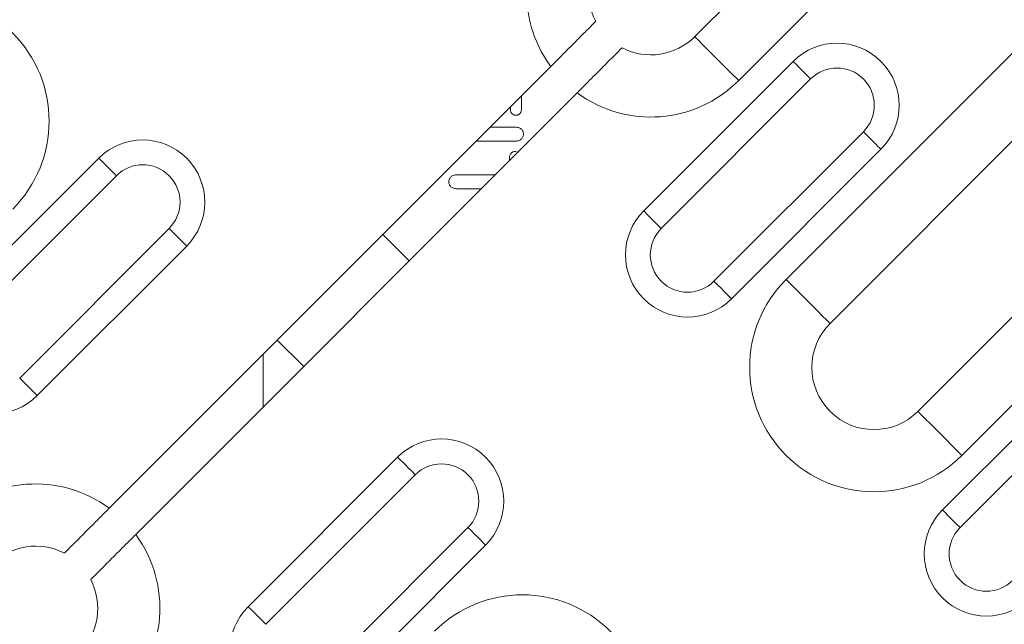
# Model space of a CAD drawing. Units: millimetres. Extents: x 86 to 2769, y -294 to 1595.
# Drawn here: x 544 to 623, y 904 to 953 of the extents above; entities that cross this region are included whole.
import ezdxf

# ---------------------------------------------------------------- set-up
doc = ezdxf.new("R2010")
doc.units = ezdxf.units.MM
doc.layers.get('0').update_dxf_attribs({"color": 10})

# ---------------------------------------------------------------- blocks, each defined once
blk = doc.blocks.new('revision350p')
at = {"linetype": 'Continuous', "lineweight": 20}
for p, q in [((-2.1213, -3.5355), (-11.0574, -12.4716)), ((-10.3503, -13.1787), (-1.4142, -4.2426)), ((0.5657, -6.2225), (-9.5875, -16.3757)), ((-8.8804, -17.0828), (1.2728, -6.9296)), ((2.687, -8.3439), (-7.4662, -18.4971)), ((-6.7591, -19.2042), (3.3941, -9.051)), ((-20.4779, -20.0536), (-13.3748, -12.9505)), ((-11.8794, -15.2735), (-9.4752, -12.8693)), ((-9.1924, -13.1522), (-11.5966, -15.5563)), ((-20.0536, -20.4779), (-12.9505, -13.3748)), ((-13.845, -13.4207), (-13.845, -13.6254)), ((-14.025, -13.6254), (-14.025, -13.6007)), ((-14.3518, -13.9275), (-13.9575, -13.9275)), ((-10.748, -16.4049), (-8.3439, -14.0007)), ((-13.9575, -14.1525), (-14.5768, -14.1525)), ((-13.943, -14.3175), (-13.9025, -14.3267)), ((-8.061, -14.2836), (-10.4652, -16.6877)), ((-20.6475, -14.425), (-23.0517, -16.8291)), ((-14.04, -14.4643), (-14.04, -14.4361)), ((-22.7688, -17.112), (-20.3647, -14.7078)), ((-14.8734, -14.6925), (-14.2682, -14.6925)), ((-14.4932, -14.9175), (-14.8734, -14.9175)), ((-19.5161, -15.5563), (-21.9203, -17.9605)), ((-15.6536, -16.0778), (-16.0778, -15.6536)), ((-21.6375, -18.2434), (-19.2333, -15.8392)), ((-17.7749, -17.3506), (-17.3506, -17.7749)), ((-18, -17.5757), (-18, -18.4243)), ((-7.0711, -20.0818), (-4.6669, -17.6777)), ((-4.3841, -17.9605), (-6.7882, -20.3647)), ((-18.2434, -21.6375), (-15.8392, -19.2333)), ((-15.5563, -19.5161), (-17.9605, -21.9203)), ((-17.112, -22.7688), (-14.7078, -20.3647)), ((-14.425, -20.6475), (-16.8291, -23.0517))]:
    blk.add_line(p, q, dxfattribs=at)
at = {"linetype": 'Continuous', "lineweight": 20, "flags": 128}
for points in [[(-10.3503, -13.1787), (-10.4882, -13.0407), (-10.6209, -12.9081), (-10.7431, -12.7858), (-10.8503, -12.6787), (-10.9382, -12.5907), (-11.0035, -12.5254), (-11.0438, -12.4852), (-11.0574, -12.4716)], [(-9.4752, -12.8693), (-9.4698, -12.8748), (-9.4537, -12.8909), (-9.4276, -12.917), (-9.3924, -12.9522), (-9.3495, -12.995), (-9.3006, -13.0439), (-9.2476, -13.097), (-9.1924, -13.1522)], [(-8.061, -14.2836), (-8.0665, -14.2781), (-8.0825, -14.262), (-8.1087, -14.2359), (-8.1439, -14.2007), (-8.1867, -14.1579), (-8.2356, -14.109), (-8.2887, -14.0559), (-8.3439, -14.0007)], [(-20.6475, -14.425), (-20.6421, -14.4304), (-20.626, -14.4465), (-20.5999, -14.4726), (-20.5647, -14.5078), (-20.5218, -14.5507), (-20.4729, -14.5996), (-20.4199, -14.6526), (-20.3647, -14.7078)], [(-11.5966, -15.5563), (-11.6517, -15.5012), (-11.7048, -15.4481), (-11.7537, -15.3992), (-11.7966, -15.3563), (-11.8317, -15.3212), (-11.8579, -15.295), (-11.874, -15.2789), (-11.8794, -15.2735)], [(-19.2333, -15.8392), (-19.2387, -15.8338), (-19.2548, -15.8177), (-19.281, -15.7915), (-19.3161, -15.7563), (-19.359, -15.7135), (-19.4079, -15.6646), (-19.461, -15.6115), (-19.5161, -15.5563)], [(-10.748, -16.4049), (-10.6928, -16.4601), (-10.6398, -16.5131), (-10.5909, -16.562), (-10.548, -16.6049), (-10.5128, -16.6401), (-10.4867, -16.6662), (-10.4706, -16.6823), (-10.4652, -16.6877)], [(-9.5875, -16.3757), (-9.4496, -16.5137), (-9.3169, -16.6463), (-9.1947, -16.7686), (-9.0875, -16.8757), (-8.9996, -16.9637), (-8.9342, -17.029), (-8.894, -17.0693), (-8.8804, -17.0828)], [(-21.9203, -17.9605), (-21.8651, -18.0157), (-21.8121, -18.0688), (-21.7632, -18.1177), (-21.7203, -18.1605), (-21.6851, -18.1957), (-21.659, -18.2218), (-21.6429, -18.2379), (-21.6375, -18.2434)], [(-7.4662, -18.4971), (-7.4526, -18.5106), (-7.4124, -18.5509), (-7.347, -18.6162), (-7.2591, -18.7042), (-7.1519, -18.8113), (-7.0297, -18.9336), (-6.897, -19.0662), (-6.7591, -19.2042)], [(-15.8392, -19.2333), (-15.8338, -19.2387), (-15.8177, -19.2548), (-15.7915, -19.281), (-15.7563, -19.3161), (-15.7135, -19.359), (-15.6646, -19.4079), (-15.6115, -19.461), (-15.5563, -19.5161)], [(-6.7882, -20.3647), (-6.8434, -20.3095), (-6.8965, -20.2564), (-6.9454, -20.2075), (-6.9882, -20.1647), (-7.0234, -20.1295), (-7.0495, -20.1034), (-7.0656, -20.0873), (-7.0711, -20.0818)], [(-14.425, -20.6475), (-14.4304, -20.6421), (-14.4465, -20.626), (-14.4726, -20.5999), (-14.5078, -20.5647), (-14.5507, -20.5218), (-14.5996, -20.4729), (-14.6526, -20.4199), (-14.7078, -20.3647)], [(-17.9605, -21.9203), (-18.0157, -21.8651), (-18.0688, -21.8121), (-18.1177, -21.7632), (-18.1605, -21.7203), (-18.1957, -21.6851), (-18.2218, -21.659), (-18.2379, -21.6429), (-18.2434, -21.6375)]]:
    blk.add_lwpolyline(points, dxfattribs=at)
at = {"linetype": 'Continuous', "lineweight": 20}
for centre, radius, start, end in [((-11.7645, -11.7645), 2, 135, 216.37307), ((-11.7645, -11.7645), 1, 135, 207.5424), ((-23.4468, -13.8302), 2, 315, 135), ((-11.7645, -11.7645), 1, 242.4576, 315), ((-8.7681, -13.5765), 1, 315, 135), ((-8.7681, -13.5765), 0.6, 315, 135), ((-11.7645, -11.7645), 2, 233.62693, 315), ((-19.9404, -15.1321), 1, 315, 135), ((-19.9404, -15.1321), 0.6, 315, 135), ((-11.1723, -15.9806), 1, 135, 315), ((-11.1723, -15.9806), 0.6, 135, 315), ((-8.1733, -17.7899), 2, 135, 315), ((-22.3446, -17.5362), 1, 135, 315), ((-8.1733, -17.7899), 1, 135, 315), ((-15.1321, -19.9404), 1, 315, 135), ((-15.1321, -19.9404), 0.6, 315, 135), ((-21.664, -21.664), 2, 53.62693, 135), ((-6.364, -20.7889), 1, 135, 315), ((-6.364, -20.7889), 0.6, 135, 315), ((-21.664, -21.664), 2, 315, 36.37307), ((-21.664, -21.664), 1, 62.4576, 135), ((-21.664, -21.664), 1, 315, 27.5424), ((-13.8302, -23.4468), 2, 315, 135), ((-17.5362, -22.3446), 1, 135, 315)]:
    blk.add_arc(centre, radius, start, end, dxfattribs=at)
for points, knots in [([(-12.6511, -12.2269), (-12.659, -12.2347), (-12.6746, -12.2503), (-12.7948, -12.3706), (-12.9726, -12.5484), (-13.1775, -12.7533), (-13.317, -12.8928), (-13.3748, -12.9505)], [0, 0, 0, 0, 0.2068897, 0.4135805, 0.6261079, 0.8451364, 1, 1, 1, 1]), ([(-12.2269, -12.6511), (-12.2347, -12.659), (-12.2503, -12.6746), (-12.3706, -12.7948), (-12.5484, -12.9726), (-12.7533, -13.1775), (-12.8928, -13.317), (-12.9505, -13.3748)], [0, 0, 0, 0, 0.2068897, 0.4135805, 0.6261079, 0.8451364, 1, 1, 1, 1]), ([(-13.9345, -13.736), (-13.9411, -13.7357), (-13.9537, -13.7352), (-13.9717, -13.7299), (-13.9875, -13.721), (-14.0012, -13.7089), (-14.0121, -13.693), (-14.0198, -13.6735), (-14.0241, -13.6506), (-14.0247, -13.6342), (-14.025, -13.6254)], [0, 0, 0, 0, 0.1204381, 0.2334519, 0.3428562, 0.4534484, 0.5697715, 0.6962385, 0.8377401, 1, 1, 1, 1]), ([(-13.845, -13.6254), (-13.8453, -13.6342), (-13.8459, -13.6506), (-13.8501, -13.6736), (-13.8582, -13.6929), (-13.8691, -13.7089), (-13.8827, -13.7209), (-13.8981, -13.73), (-13.9158, -13.7352), (-13.9282, -13.7357), (-13.9345, -13.736)], [0, 0, 0, 0, 0.1632769, 0.3056654, 0.4334811, 0.5505333, 0.6618186, 0.7693797, 0.8817065, 1, 1, 1, 1]), ([(-13.9575, -13.9275), (-13.9463, -13.9278), (-13.9253, -13.9283), (-13.8959, -13.9343), (-13.8707, -13.9435), (-13.8504, -13.9576), (-13.8344, -13.9743), (-13.8232, -13.9939), (-13.816, -14.0156), (-13.8153, -14.031), (-13.815, -14.0388)], [0, 0, 0, 0, 0.1643329, 0.3083471, 0.4376815, 0.5557509, 0.6677608, 0.7752116, 0.8847976, 1, 1, 1, 1]), ([(-13.815, -14.0388), (-13.8153, -14.0469), (-13.816, -14.0627), (-13.8232, -14.0849), (-13.8343, -14.1049), (-13.8502, -14.122), (-13.8704, -14.1361), (-13.8955, -14.1459), (-13.925, -14.1517), (-13.9462, -14.1522), (-13.9575, -14.1525)], [0, 0, 0, 0, 0.117463, 0.2281369, 0.336501, 0.4474661, 0.565017, 0.6924413, 0.836151, 1, 1, 1, 1]), ([(-14.04, -14.4361), (-14.0398, -14.4267), (-14.0393, -14.409), (-14.034, -14.3845), (-14.0261, -14.3635), (-14.0141, -14.3465), (-13.9993, -14.3335), (-13.9824, -14.324), (-13.9633, -14.3186), (-13.9499, -14.3179), (-13.943, -14.3175)], [0, 0, 0, 0, 0.1622719, 0.3044553, 0.4310507, 0.5482807, 0.6601655, 0.7683402, 0.8807127, 1, 1, 1, 1]), ([(-15.015, -14.8057), (-15.0147, -14.7977), (-15.0141, -14.7821), (-15.0067, -14.7601), (-14.996, -14.74), (-14.98, -14.723), (-14.9599, -14.7088), (-14.9347, -14.6995), (-14.9055, -14.6932), (-14.8846, -14.6928), (-14.8734, -14.6925)], [0, 0, 0, 0, 0.1170739, 0.2273635, 0.3358605, 0.447534, 0.5658353, 0.6936495, 0.837388, 1, 1, 1, 1]), ([(-14.8734, -14.9175), (-14.8847, -14.9172), (-14.9058, -14.9167), (-14.9353, -14.9108), (-14.9603, -14.9012), (-14.9805, -14.8873), (-14.9961, -14.8704), (-15.0071, -14.8509), (-15.014, -14.829), (-15.0147, -14.8136), (-15.015, -14.8057)], [0, 0, 0, 0, 0.1655964, 0.3097133, 0.439562, 0.5567689, 0.6672952, 0.7742509, 0.8835718, 1, 1, 1, 1]), ([(-20.4779, -20.0536), (-20.4817, -20.0574), (-20.5662, -20.1419), (-20.7329, -20.3086), (-20.9491, -20.5249), (-21.1121, -20.6879), (-21.1918, -20.7675), (-21.199, -20.7748), (-21.2016, -20.7773)], [0, 0, 0, 0, 0.0101442, 0.2269719, 0.4456484, 0.6658685, 0.8835592, 1, 1, 1, 1]), ([(-20.0536, -20.4779), (-20.0574, -20.4817), (-20.1419, -20.5662), (-20.3086, -20.7329), (-20.5249, -20.9491), (-20.6879, -21.1121), (-20.7675, -21.1918), (-20.7748, -21.199), (-20.7773, -21.2016)], [0, 0, 0, 0, 0.0101442, 0.2269719, 0.4456484, 0.6658685, 0.8835592, 1, 1, 1, 1])]:
    blk.add_open_spline(points, degree=3, knots=knots, dxfattribs=at)

msp = doc.modelspace()

# ---------------------------------------------------------------- block references
at = {"xscale": 5, "yscale": 5, "zscale": 5}
msp.add_blockref('revision350p', (653.802, 1013.972), dxfattribs=at)

doc.saveas('drawing.dxf')
